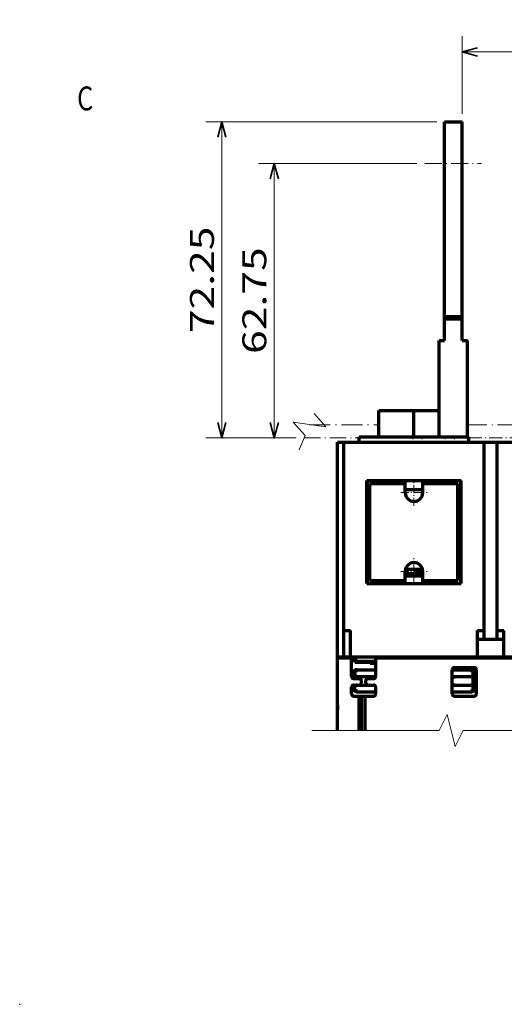
# Model space of a CAD drawing. Extents: x 0 to 590, y 0 to 284.
# Drawn here: x 0 to 61, y 0 to 124 of the extents above; entities that cross this region are included whole.
import ezdxf
from ezdxf.enums import TextEntityAlignment as Align

# ---------------------------------------------------------------- set-up
doc = ezdxf.new("R2010")
doc.units = 0
doc.linetypes.add('DASHDOT', pattern=[18.5, 12, -3, 0.5, -3])
doc.linetypes.add('DASHSPACE', pattern=[30, 12, -18])
doc.layers.get('0').update_dxf_attribs({"lineweight": 13})
doc.styles.get("Standard").update_dxf_attribs({"font": 'isocp.shx'})
doc.dimstyles.get("Standard").update_dxf_attribs({"dimtxt": 2.5, "dimasz": 2.5, "dimexe": 1.25, "dimexo": 0.625, "dimtad": 1, "dimcen": 2.5, "dimadec": 0, "dimazin": 0, "dimtfac": 1, "dimtmove": 0, "dimatfit": 0, "dimfxl": 1, "dimarcsym": 0})

# ---------------------------------------------------------------- blocks, each defined once
blk = doc.blocks.new('*D56')
at = {"color": 7, "lineweight": 13, "ltscale": 0.497672}
blk.add_line((49.882946, 105.708497), (29.976078, 105.708497), dxfattribs=at)
at = {"color": 7, "lineweight": 13}
blk.add_line((31.976072, 71.195997), (31.976072, 105.708497), dxfattribs=at)
at = {"color": 7, "lineweight": 13, "ltscale": 0.118562}
blk.add_line((34.718577, 71.195997), (29.976078, 71.195997), dxfattribs=at)
at = {"color": 7, "lineweight": 35}
for points in [[(32.493711, 103.776645), (31.976072, 105.708497), (31.458432, 103.776645)], [(31.458432, 73.127849), (31.976072, 71.195997), (32.493711, 73.127849)]]:
    blk.add_lwpolyline(points, dxfattribs=at)
at = {"color": 7, "lineweight": 13}
blk.add_text('62.75', height=3, rotation=90.000003, dxfattribs=at).set_placement((30.976075, 81.752248), (30.976075, 95.152246), align=Align.FIT)
blk = doc.blocks.new('*D57')
at = {"color": 7, "lineweight": 13}
for p, q in [((52.378763, 110.933498), (23.392342, 110.933498)), ((25.392344, 71.195997), (25.392344, 110.933498))]:
    blk.add_line(p, q, dxfattribs=at)
at = {"color": 7, "lineweight": 13, "ltscale": 0.283156}
blk.add_line((34.718577, 71.195997), (23.392342, 71.195997), dxfattribs=at)
at = {"color": 7, "lineweight": 35}
for points in [[(25.909983, 109.001645), (25.392344, 110.933498), (24.874705, 109.001645)], [(24.874705, 73.127849), (25.392344, 71.195997), (25.909983, 73.127849)]]:
    blk.add_lwpolyline(points, dxfattribs=at)
at = {"color": 7, "lineweight": 13}
blk.add_text('72.25', height=3, rotation=90.000003, dxfattribs=at).set_placement((24.392347, 84.364748), (24.392347, 97.764746), align=Align.FIT)
blk = doc.blocks.new('*D60')
at = {"color": 7, "lineweight": 13, "ltscale": 0.244606}
blk.add_line((55.578765, 111.933499), (55.578765, 121.717739), dxfattribs=at)
at = {"color": 7, "lineweight": 13}
blk.add_line((74.828765, 98.183498), (74.828765, 121.717739), dxfattribs=at)
at = {"color": 7, "lineweight": 13, "ltscale": 0.48125}
blk.add_line((55.578765, 119.717737), (74.828765, 119.717737), dxfattribs=at)
at = {"color": 7, "lineweight": 35}
for points in [[(57.510617, 120.235376), (55.578765, 119.717737), (57.510617, 119.200098)], [(72.896913, 119.200098), (74.828765, 119.717737), (72.896913, 120.235376)]]:
    blk.add_lwpolyline(points, dxfattribs=at)
at = {"color": 7, "lineweight": 13}
blk.add_text('35', height=3, dxfattribs=at).set_placement((62.703764, 120.717734), (67.703766, 120.717734), align=Align.FIT)
blk = doc.blocks.new('BLOCK6')
at = {"color": 7, "lineweight": 13}
blk.add_text('C', height=3, dxfattribs=at).set_placement((7.213372, 112.375), (9.236628, 112.375), align=Align.FIT)

msp = doc.modelspace()

# ---------------------------------------------------------------- linework, layer by layer
at = {"color": 7, "lineweight": 70, "ltscale": 0.055}
for p, q in [((53.3788, 110.9335), (55.5788, 110.9335)), ((53.3788, 86.4585), (55.5788, 86.4585)), ((53.3788, 86.1835), (55.5788, 86.1835)), ((48.4288, 64.7335), (50.6288, 64.7335)), ((48.4288, 54.146), (50.6288, 54.146)), ((48.4288, 53.871), (50.6288, 53.871)), ((56.9538, 39.571), (56.9538, 41.771))]:
    msp.add_line(p, q, dxfattribs=at)
at = {"color": 7, "lineweight": 70}
for p, q in [((53.3788, 86.4585), (53.3788, 110.9335)), ((55.5788, 86.4585), (55.5788, 110.9335)), ((39.9038, 70.646), (60.5288, 70.646)), ((39.9038, 43.696), (39.9038, 70.646)), ((40.7288, 46.996), (40.7288, 70.646)), ((58.3288, 46.996), (58.3288, 70.646)), ((59.9788, 46.996), (59.9788, 70.646)), ((42.1038, 43.696), (76.7538, 43.696)), ((44.7163, 43.5585), (112.0913, 43.5585))]:
    msp.add_line(p, q, dxfattribs=at)
at = {"color": 7, "linetype": 'DASHDOT', "lineweight": 13, "ltscale": 0.178632}
msp.add_line((50.8829, 105.7085), (58.0282, 105.7085), dxfattribs=at)
at = {"color": 7, "lineweight": 70, "ltscale": 0.006875}
for p, q in [((53.3788, 86.1835), (53.3788, 86.4585)), ((55.5788, 86.1835), (55.5788, 86.4585)), ((41.2788, 46.996), (41.5538, 46.996)), ((57.5038, 46.996), (57.7788, 46.996)), ((60.5288, 46.996), (60.8038, 46.996)), ((42.9288, 40.396), (42.9288, 40.671)), ((43.4788, 40.396), (43.4788, 40.671)), ((42.6538, 38.746), (42.9288, 38.746))]:
    msp.add_line(p, q, dxfattribs=at)
at = {"color": 7, "lineweight": 70, "ltscale": 0.06875}
for p, q in [((53.3788, 83.4335), (53.3788, 86.1835)), ((55.5788, 83.4335), (55.5788, 86.1835))]:
    msp.add_line(p, q, dxfattribs=at)
at = {"color": 7, "lineweight": 70, "ltscale": 0.3025}
for p, q in [((52.6913, 71.3335), (52.6913, 83.4335)), ((56.2663, 71.3335), (56.2663, 83.4335))]:
    msp.add_line(p, q, dxfattribs=at)
at = {"color": 7, "lineweight": 70, "ltscale": 0.017188}
for p, q in [((52.6913, 83.4335), (53.3788, 83.4335)), ((55.5788, 83.4335), (56.2663, 83.4335)), ((42.6538, 70.646), (42.6538, 71.3335)), ((56.4038, 70.646), (56.4038, 71.3335)), ((41.9663, 40.946), (42.6538, 40.946)), ((43.7538, 40.946), (44.4413, 40.946)), ((41.9663, 40.121), (42.6538, 40.121)), ((43.7538, 40.121), (44.4413, 40.121)), ((41.9663, 38.746), (42.6538, 38.746))]:
    msp.add_line(p, q, dxfattribs=at)
at = {"color": 7, "lineweight": 70, "ltscale": 0.0825}
for p, q in [((45.1288, 71.3335), (45.1288, 74.6335)), ((49.5288, 71.3335), (49.5288, 74.6335)), ((40.7288, 43.696), (40.7288, 46.996)), ((41.5538, 43.696), (41.5538, 46.996)), ((57.5038, 43.696), (57.5038, 46.996)), ((57.5038, 45.896), (60.8038, 45.896)), ((60.8038, 43.696), (60.8038, 46.996)), ((57.5038, 43.696), (60.8038, 43.696))]:
    msp.add_line(p, q, dxfattribs=at)
at = {"color": 7, "lineweight": 70, "ltscale": 0.11}
msp.add_line((45.1288, 74.6335), (49.5288, 74.6335), dxfattribs=at)
at = {"color": 7, "lineweight": 70, "ltscale": 0.079063}
msp.add_line((49.5288, 74.6335), (52.6913, 74.6335), dxfattribs=at)
at = {"color": 7, "linetype": 'DASHDOT', "lineweight": 13, "ltscale": 0.218449}
msp.add_line((36.3908, 72.846), (45.1288, 72.846), dxfattribs=at)
at = {"color": 7, "linetype": 'DASHDOT', "lineweight": 13, "ltscale": 0.202813}
msp.add_line((56.2663, 72.846), (64.3788, 72.846), dxfattribs=at)
at = {"color": 7, "linetype": 'DASHDOT', "lineweight": 13, "ltscale": 0.17338}
msp.add_line((35.7186, 71.196), (42.6538, 71.196), dxfattribs=at)
at = {"color": 7, "lineweight": 70, "ltscale": 0.34375}
msp.add_line((42.6538, 71.3335), (56.4038, 71.3335), dxfattribs=at)
at = {"color": 7, "linetype": 'DASHSPACE', "lineweight": 13, "ltscale": 0.01375}
for p, q in [((49.3913, 70.646), (49.3913, 71.196)), ((50.5738, 70.646), (50.5738, 71.196)), ((53.4338, 70.646), (53.4338, 71.196)), ((54.6163, 70.646), (54.6163, 71.196))]:
    msp.add_line(p, q, dxfattribs=at)
at = {"color": 7, "linetype": 'DASHSPACE', "lineweight": 13, "ltscale": 0.130625}
msp.add_line((49.3913, 71.196), (54.6163, 71.196), dxfattribs=at)
at = {"color": 7, "linetype": 'DASHDOT', "lineweight": 13, "ltscale": 0.1375}
msp.add_line((56.4038, 71.196), (61.9038, 71.196), dxfattribs=at)
at = {"color": 7, "linetype": 'DASHDOT', "lineweight": 13, "ltscale": 0.020625}
msp.add_line((59.1538, 70.646), (59.9788, 70.646), dxfattribs=at)
at = {"color": 7, "lineweight": 70, "ltscale": 0.4125}
msp.add_line((60.5288, 70.646), (77.0288, 70.646), dxfattribs=at)
at = {"color": 7, "lineweight": 70, "ltscale": 0.323125}
for p, q in [((43.6163, 52.9085), (43.6163, 65.8335)), ((55.4413, 52.9085), (55.4413, 65.8335))]:
    msp.add_line(p, q, dxfattribs=at)
at = {"color": 7, "lineweight": 70, "ltscale": 0.295625}
for p, q in [((43.6163, 65.8335), (55.4413, 65.8335)), ((43.6163, 52.9085), (55.4413, 52.9085))]:
    msp.add_line(p, q, dxfattribs=at)
at = {"color": 7, "lineweight": 70, "ltscale": 0.009625}
for p, q in [((48.4288, 65.4485), (48.4288, 65.8335)), ((50.6288, 65.4485), (50.6288, 65.8335)), ((48.4288, 52.9085), (48.4288, 53.2935)), ((50.6288, 52.9085), (50.6288, 53.2935))]:
    msp.add_line(p, q, dxfattribs=at)
at = {"color": 7, "linetype": 'DASHDOT', "lineweight": 13, "ltscale": 0.0825}
for p, q in [((49.5288, 62.671), (49.5288, 65.971)), ((47.8788, 64.321), (51.1788, 64.321)), ((49.5288, 52.771), (49.5288, 56.071)), ((47.8788, 54.421), (51.1788, 54.421))]:
    msp.add_line(p, q, dxfattribs=at)
at = {"color": 7, "lineweight": 70, "ltscale": 0.110688}
for p, q in [((44.0013, 65.4485), (48.4288, 65.4485)), ((50.6288, 65.4485), (55.0563, 65.4485)), ((44.0013, 53.2935), (48.4288, 53.2935)), ((50.6288, 53.2935), (55.0563, 53.2935))]:
    msp.add_line(p, q, dxfattribs=at)
at = {"color": 7, "lineweight": 70, "ltscale": 0.303875}
for p, q in [((44.0013, 53.2935), (44.0013, 65.4485)), ((55.0563, 53.2935), (55.0563, 65.4485))]:
    msp.add_line(p, q, dxfattribs=at)
at = {"color": 7, "lineweight": 70, "ltscale": 0.028188}
for p, q in [((48.4288, 64.321), (48.4288, 65.4485)), ((50.6288, 64.321), (50.6288, 65.4485)), ((48.4288, 53.2935), (48.4288, 54.421)), ((50.6288, 53.2935), (50.6288, 54.421))]:
    msp.add_line(p, q, dxfattribs=at)
at = {"color": 7, "lineweight": 70, "ltscale": 0.049082}
msp.add_line((48.5473, 54.696), (50.5106, 54.696), dxfattribs=at)
at = {"color": 7, "lineweight": 70, "ltscale": 0.01375}
for p, q in [((40.7288, 46.996), (41.2788, 46.996)), ((57.7788, 46.996), (58.3288, 46.996)), ((59.9788, 46.996), (60.5288, 46.996)), ((39.9038, 43.5585), (40.4538, 43.5585)), ((40.7288, 43.696), (41.2788, 43.696)), ((42.2413, 43.146), (42.2413, 43.696)), ((57.7788, 43.696), (58.3288, 43.696)), ((59.9788, 43.696), (60.5288, 43.696)), ((42.2413, 43.146), (42.7913, 43.146)), ((42.1038, 39.571), (42.1038, 40.121))]:
    msp.add_line(p, q, dxfattribs=at)
at = {"color": 7, "lineweight": 70, "ltscale": 0.0275}
for p, q in [((58.3288, 45.896), (58.3288, 46.996)), ((59.9788, 45.896), (59.9788, 46.996))]:
    msp.add_line(p, q, dxfattribs=at)
at = {"color": 7, "lineweight": 70, "ltscale": 0.020625}
for p, q in [((39.9038, 43.696), (40.7288, 43.696)), ((39.9038, 43.696), (40.7288, 43.696)), ((40.7288, 43.696), (41.5538, 43.696)), ((41.2788, 43.696), (42.1038, 43.696)), ((56.9538, 43.696), (57.7788, 43.696)), ((58.3288, 43.696), (59.1538, 43.696)), ((59.1538, 43.696), (59.9788, 43.696)), ((60.5288, 43.696), (61.3538, 43.696)), ((42.1038, 40.946), (42.1038, 41.771)), ((41.6913, 39.021), (41.6913, 39.846)), ((44.7163, 39.021), (44.7163, 39.846))]:
    msp.add_line(p, q, dxfattribs=at)
at = {"color": 7, "lineweight": 70, "ltscale": 2e-06}
msp.add_line((39.9038, 43.6959), (39.9038, 43.696), dxfattribs=at)
at = {"color": 7, "lineweight": 70, "ltscale": 0.003435}
for p, q in [((39.9038, 43.5585), (39.9038, 43.6959)), ((40.7288, 43.5585), (40.7288, 43.6959)), ((56.9538, 43.5585), (56.9538, 43.6959)), ((58.3288, 43.5585), (58.3288, 43.6959)), ((59.1538, 43.5585), (59.1538, 43.6959)), ((59.1538, 43.5585), (59.1538, 43.6959)), ((59.9788, 43.5585), (59.9788, 43.6959))]:
    msp.add_line(p, q, dxfattribs=at)
at = {"color": 7, "lineweight": 70, "ltscale": 0.22865}
msp.add_line((39.9038, 34.4125), (39.9038, 43.5585), dxfattribs=at)
at = {"color": 7, "lineweight": 70, "ltscale": 0.030937}
msp.add_line((40.4538, 43.5585), (41.6913, 43.5585), dxfattribs=at)
at = {"color": 7, "lineweight": 70, "ltscale": 0.058438}
for p, q in [((41.6913, 41.221), (41.6913, 43.5585)), ((44.7163, 41.221), (44.7163, 43.5585))]:
    msp.add_line(p, q, dxfattribs=at)
at = {"color": 7, "lineweight": 70, "ltscale": 0.003438}
for p, q in [((42.1038, 43.6959), (42.2413, 43.6959)), ((56.8163, 43.696), (56.9538, 43.696)), ((56.8163, 43.5585), (56.8163, 43.696)), ((42.1038, 43.146), (42.2413, 43.146))]:
    msp.add_line(p, q, dxfattribs=at)
at = {"color": 7, "lineweight": 70, "ltscale": 0.017357}
msp.add_line((42.1038, 43.0016), (42.1038, 43.6959), dxfattribs=at)
at = {"color": 7, "lineweight": 70, "ltscale": 0.048125}
for p, q in [((42.1038, 43.0016), (44.0288, 43.0016)), ((42.7913, 43.146), (44.7163, 43.146))]:
    msp.add_line(p, q, dxfattribs=at)
at = {"color": 7, "lineweight": 70, "ltscale": 0.003609}
msp.add_line((44.0288, 43.0016), (44.0288, 43.146), dxfattribs=at)
at = {"color": 7, "lineweight": 70, "ltscale": 0.003266}
msp.add_line((44.0288, 42.871), (44.0288, 43.0016), dxfattribs=at)
at = {"color": 7, "lineweight": 70, "ltscale": 0.017187}
msp.add_line((44.0288, 42.871), (44.7163, 42.871), dxfattribs=at)
at = {"color": 7, "lineweight": 70, "ltscale": 0.061875}
for p, q in [((54.6163, 42.321), (57.0913, 42.321)), ((54.6163, 38.746), (57.0913, 38.746))]:
    msp.add_line(p, q, dxfattribs=at)
at = {"color": 7, "lineweight": 70, "ltscale": 0.003858}
for p, q in [((42.2413, 41.9085), (42.3788, 41.9786)), ((56.6788, 39.3634), (56.8163, 39.4335))]:
    msp.add_line(p, q, dxfattribs=at)
at = {"color": 7, "lineweight": 70, "ltscale": 0.06028}
for p, q in [((42.3051, 42.046), (44.7163, 42.046)), ((54.3413, 42.046), (56.7524, 42.046)), ((54.3413, 39.296), (56.7524, 39.296))]:
    msp.add_line(p, q, dxfattribs=at)
at = {"color": 7, "lineweight": 70, "ltscale": 0.04653}
for p, q in [((42.3788, 41.221), (44.24, 41.221)), ((54.8176, 41.221), (56.6788, 41.221))]:
    msp.add_line(p, q, dxfattribs=at)
at = {"color": 7, "lineweight": 70, "ltscale": 0.011584}
msp.add_line((44.24, 41.221), (44.6875, 41.1011), dxfattribs=at)
at = {"color": 7, "lineweight": 70, "ltscale": 0.011908}
for p, q in [((44.24, 41.221), (44.7163, 41.221)), ((54.3413, 41.221), (54.8176, 41.221)), ((42.9288, 38.746), (43.4051, 38.746))]:
    msp.add_line(p, q, dxfattribs=at)
at = {"color": 7, "lineweight": 70, "ltscale": 0.075625}
for p, q in [((54.3413, 39.021), (54.3413, 42.046)), ((57.3663, 39.021), (57.3663, 42.046))]:
    msp.add_line(p, q, dxfattribs=at)
at = {"color": 7, "lineweight": 70, "ltscale": 0.012328}
msp.add_line((54.3413, 41.0934), (54.8176, 41.221), dxfattribs=at)
at = {"color": 7, "lineweight": 70, "ltscale": 0.003601}
for p, q in [((56.6788, 41.9514), (56.8163, 41.9085)), ((42.2413, 39.4335), (42.3788, 39.3906))]:
    msp.add_line(p, q, dxfattribs=at)
at = {"color": 7, "lineweight": 70, "ltscale": 0.046521}
for p, q in [((42.3788, 40.1209), (44.2396, 40.1209)), ((54.8179, 40.1209), (56.6788, 40.1209))]:
    msp.add_line(p, q, dxfattribs=at)
at = {"color": 7, "lineweight": 70, "ltscale": 9e-06}
msp.add_line((44.2396, 40.1209), (44.24, 40.121), dxfattribs=at)
at = {"color": 7, "lineweight": 70, "ltscale": 0.005076}
msp.add_line((44.2396, 40.121), (44.4427, 40.121), dxfattribs=at)
at = {"color": 7, "lineweight": 70, "ltscale": 0.012337}
msp.add_line((54.3413, 40.2486), (54.8179, 40.1209), dxfattribs=at)
at = {"color": 7, "lineweight": 70, "ltscale": 0.011917}
msp.add_line((54.3413, 40.121), (54.8179, 40.121), dxfattribs=at)
at = {"color": 7, "lineweight": 70, "ltscale": 0.060197}
msp.add_line((42.3084, 39.296), (44.7163, 39.296), dxfattribs=at)
at = {"color": 7, "lineweight": 70, "ltscale": 0.108338}
for p, q in [((42.6538, 34.4125), (42.6538, 38.746)), ((42.9288, 34.4125), (42.9288, 38.746)), ((43.4051, 34.4125), (43.4051, 38.746))]:
    msp.add_line(p, q, dxfattribs=at)
at = {"color": 7, "lineweight": 70, "ltscale": 0.025905}
msp.add_line((43.4051, 38.746), (44.4413, 38.746), dxfattribs=at)
at = {"color": 7, "lineweight": 70, "ltscale": 0.014471}
msp.add_line((39.9039, 37.6288), (39.9039, 37.05), dxfattribs=at)
at = {"color": 115, "lineweight": 13}
for points in [[(35.1066, 69.6938), (35.8414, 71.4975), (34.3665, 73.1782), (38.4482, 72.5951), (36.9733, 74.2758)], [(36.7117, 34.4125), (52.7117, 34.4125), (53.7117, 36.4125), (54.7117, 32.4125), (55.7117, 34.4125), (71.7117, 34.4125), (72.7117, 36.4125), (73.7117, 32.4125), (74.7117, 34.4125), (90.7117, 34.4125), (91.7117, 36.4125), (92.7117, 32.4125), (93.7117, 34.4125), (109.7117, 34.4125), (110.7117, 36.4125), (111.7117, 32.4125), (112.7117, 34.4125), (119.5591, 34.4125)]]:
    msp.add_lwpolyline(points, dxfattribs=at)
at = {"color": 7, "lineweight": 70}
for centre, radius, start, end in [((44.0288, 65.421), 0.4125, 93.814075, 178.090848), ((55.0288, 65.421), 0.4125, 1.909152, 88.094723), ((49.5288, 64.321), 1.1, 180, 360), ((49.5288, 54.421), 1.1, 0, 180), ((44.0288, 53.321), 0.4125, 181.909152, 268.094723), ((55.0288, 53.321), 0.4125, 273.814075, 358.090848), ((54.6163, 42.046), 0.275, 90, 180), ((57.0913, 42.046), 0.275, 0, 90), ((41.9663, 41.221), 0.275, 180, 270), ((42.3788, 41.771), 0.275, 89.999439, 180.000561), ((42.3788, 41.496), 0.275, 180, 270), ((42.6538, 40.671), 0.275, 0, 90), ((43.7538, 40.671), 0.275, 90, 180), ((44.4413, 41.221), 0.275, 270, 360), ((56.6788, 41.771), 0.275, 0, 90), ((56.6788, 41.496), 0.275, 269.999439, 360.000561), ((41.9663, 39.846), 0.275, 90, 180), ((42.3788, 39.8459), 0.275, 89.999439, 180.000561), ((42.6538, 40.396), 0.275, 270, 360), ((43.7538, 40.396), 0.275, 180, 270), ((44.4413, 39.846), 0.275, 0, 90), ((56.6788, 39.8459), 0.275, 0, 90), ((41.9663, 39.021), 0.275, 180, 270), ((42.3788, 39.571), 0.275, 180, 270), ((44.4413, 39.021), 0.275, 270, 360), ((54.6163, 39.021), 0.275, 180, 270), ((56.6788, 39.571), 0.275, 269.999439, 360.000561), ((57.0913, 39.021), 0.275, 270, 360)]:
    msp.add_arc(centre, radius, start, end, dxfattribs=at)
for points, knots in [([(42.3051, 42.046), (42.1915, 42.0462), (42.0787, 41.9955), (42.0119, 41.952), (41.9092, 41.8498), (41.8304, 41.7732), (41.829, 41.7726), (41.8288, 41.7713)], [0, 0, 0, 0, 0, 0, 1.02223248, 1.02223248, 1.04406489, 1.04406489, 1.04406489, 1.04406489, 1.04406489, 1.04406489]), ([(56.7524, 42.046), (56.8661, 42.0463), (56.9788, 41.9954), (57.0458, 41.9522), (57.1485, 41.8495), (57.2274, 41.773), (57.2288, 41.7724), (57.2288, 41.771)], [0, 0, 0, 0, 0, 0, 1.02172256, 1.02172256, 1.04485366, 1.04485366, 1.04485366, 1.04485366, 1.04485366, 1.04485366]), ([(42.3051, 39.296), (42.1914, 39.2957), (42.0788, 39.3466), (42.0117, 39.3898), (41.9091, 39.4925), (41.8301, 39.569), (41.8287, 39.5696), (41.8288, 39.571)], [0, 0, 0, 0, 0, 0, 1.02171902, 1.02171902, 1.04485337, 1.04485337, 1.04485337, 1.04485337, 1.04485337, 1.04485337]), ([(56.7524, 39.296), (56.8661, 39.2957), (56.9788, 39.3465), (57.0457, 39.3899), (57.1484, 39.4923), (57.2273, 39.5689), (57.2287, 39.5695), (57.2288, 39.5708)], [0, 0, 0, 0, 0, 0, 1.02199018, 1.02199018, 1.04443873, 1.04443873, 1.04443873, 1.04443873, 1.04443873, 1.04443873])]:
    msp.add_open_spline(points, degree=5, knots=knots, dxfattribs=at)
at = {"color": 1, "lineweight": 5}
msp.add_point((0, 0), dxfattribs=at)

# ---------------------------------------------------------------- block references
at = {"lineweight": 0}
msp.add_blockref('BLOCK6', (0, 0), dxfattribs=at)

# ---------------------------------------------------------------- dimensions: what is measured, and where the dimension line sits
at = {"color": 0, "lineweight": 0}
for base, p1, p2, angle, picture, middle in [((74.8288, 119.7177), (55.5788, 110.9335), (74.8288, 97.1835), 359.998092, '*D60', (65.2038, 119.7177)), ((25.3923, 71.196), (53.3788, 110.9335), (35.7186, 71.196), 269.998569, '*D57', (25.3923, 91.0647)), ((31.9761, 71.196), (50.8829, 105.7085), (35.7186, 71.196), 269.998569, '*D56', (31.9761, 88.4522))]:
    dim = msp.add_linear_dim(base=base, p1=p1, p2=p2, angle=angle, dimstyle='STANDARD', override={"dimlfac": 1.818182}, dxfattribs=at)
    dim.commit()
    dim.dimension.update_dxf_attribs({"geometry": picture, "text_midpoint": middle, "dimtype": 160, "oblique_angle": 89.999523})

doc.saveas('drawing.dxf')
